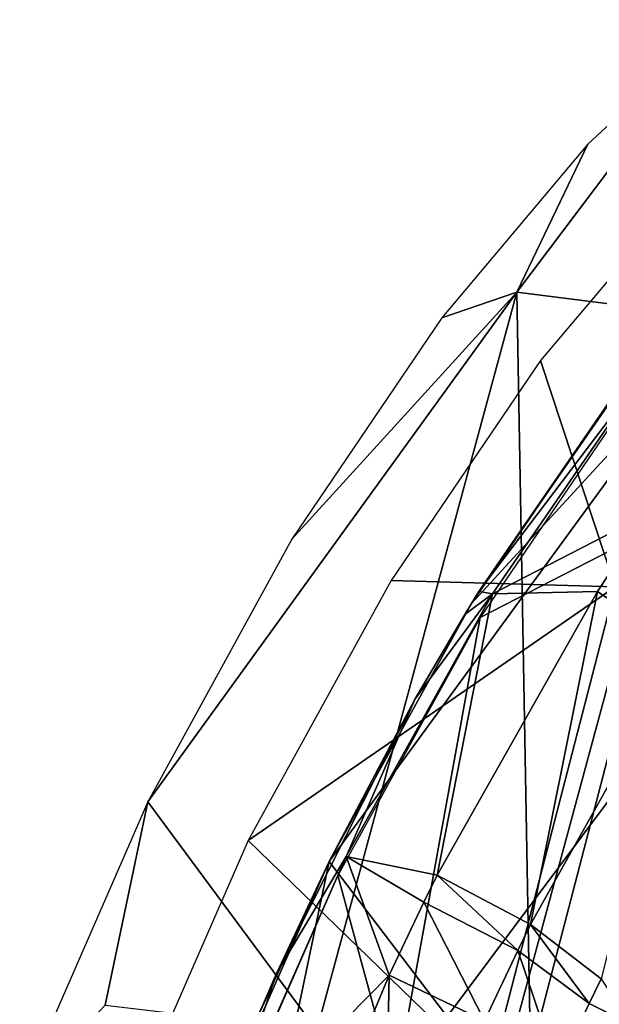
# Model space of a CAD drawing. Units: inches. Extents: x -11.3 to 14.7, y -14 to 11.
# Drawn here: x -9.3 to -8.6, y 5.4 to 6.5 of the extents above; entities that cross this region are included whole.
import ezdxf

# ---------------------------------------------------------------- set-up
doc = ezdxf.new("R2010")
doc.units = ezdxf.units.IN
doc.header["$MEASUREMENT"] = 0
doc.layers.add('SEAT-SHELL', color=5, linetype='Continuous')

msp = doc.modelspace()

# ---------------------------------------------------------------- linework, layer by layer
at = {"layer": 'SEAT-SHELL'}
for points in [[(-8.5911, 6.3924, 42.6167), (-8.6747, 6.2186, 42.6422), (-8.4331, 6.5386, 42.3128)], [(-8.4331, 6.5386, 42.3128), (-8.6747, 6.2186, 42.6422), (-8.4333, 6.188, 41.8263)], [(-8.5911, 6.3924, 42.6167), (-8.7629, 6.1883, 42.882), (-8.6747, 6.2186, 42.6422)], [(-8.5591, 5.8721, 42.2902), (-8.475, 6.3412, 42.6525), (-8.6466, 6.138, 42.9186)], [(-8.6747, 6.2186, 42.6422), (-8.9393, 5.9282, 43.0913), (-9.1085, 5.6198, 43.2344)], [(-9.1085, 5.6198, 43.2344), (-8.9096, 5.3513, 42.3082), (-8.6747, 6.2186, 42.6422)], [(-8.6747, 6.2186, 42.6422), (-8.7629, 6.1883, 42.882), (-8.9393, 5.9282, 43.0913)], [(-8.6747, 6.2186, 42.6422), (-8.9096, 5.3513, 42.3082), (-8.6585, 5.3226, 41.508)], [(-8.6747, 6.2186, 42.6422), (-8.6585, 5.3226, 41.508), (-8.4333, 6.188, 41.8263)], [(-8.4104, 5.2952, 40.705), (-8.4333, 6.188, 41.8263), (-8.6585, 5.3226, 41.508)], [(-8.5526, 6.109, 42.9458), (-8.5282, 6.1425, 42.9439), (-8.7192, 5.8669, 43.1758)], [(-8.7192, 5.8669, 43.1758), (-8.5282, 6.1425, 42.9439), (-8.5233, 6.1251, 42.9803)], [(-8.728, 5.8526, 43.1563), (-8.8954, 5.5497, 43.3003), (-8.464, 6.1395, 42.7055)], [(-8.464, 6.1395, 42.7055), (-8.8954, 5.5497, 43.3003), (-8.6951, 5.2866, 42.3767)], [(-8.5591, 5.8721, 42.2902), (-8.6466, 6.138, 42.9186), (-8.8224, 5.8797, 43.1285)], [(-8.464, 6.1395, 42.7055), (-8.5526, 6.109, 42.9458), (-8.728, 5.8526, 43.1563)], [(-8.4435, 5.2588, 41.5764), (-8.464, 6.1395, 42.7055), (-8.6951, 5.2866, 42.3767)], [(-8.7192, 5.8669, 43.1758), (-8.5233, 6.1251, 42.9803), (-8.7032, 5.8641, 43.1953)], [(-8.5233, 6.1251, 42.9803), (-8.5189, 5.9587, 43.1346), (-8.7032, 5.8641, 43.1953)], [(-8.5526, 6.109, 42.9458), (-8.7192, 5.8669, 43.1758), (-8.728, 5.8526, 43.1563)], [(-8.8176, 5.2856, 42.8072), (-8.4329, 5.2439, 41.5813), (-8.2115, 6.0962, 41.8962)], [(-8.8176, 5.2856, 42.8072), (-8.2115, 6.0962, 41.8962), (-8.7177, 5.8364, 43.1617)], [(-8.7177, 5.8364, 43.1617), (-8.2115, 6.0962, 41.8962), (-8.5424, 6.093, 42.9514)], [(-8.7032, 5.8641, 43.1953), (-8.5189, 5.9587, 43.1346), (-8.5797, 5.8667, 43.2047)], [(-8.5189, 5.9587, 43.1346), (-8.4779, 5.798, 43.1955), (-8.5797, 5.8667, 43.2047)], [(-8.8224, 5.8797, 43.1285), (-8.9906, 5.5741, 43.2719), (-8.5591, 5.8721, 42.2902)], [(-8.5591, 5.8721, 42.2902), (-8.9906, 5.5741, 43.2719), (-8.707, 5.2996, 42.0802)], [(-8.7032, 5.8641, 43.1953), (-8.5797, 5.8667, 43.2047), (-8.7682, 5.5334, 43.376)], [(-8.7682, 5.5334, 43.376), (-8.5797, 5.8667, 43.2047), (-8.6585, 5.4756, 43.3635)], [(-8.728, 5.8526, 43.1563), (-8.7192, 5.8669, 43.1758), (-8.7359, 5.8398, 43.1927)], [(-8.7192, 5.8669, 43.1758), (-8.7032, 5.8641, 43.1953), (-8.7359, 5.8398, 43.1927)], [(-8.5591, 5.8721, 42.2902), (-8.707, 5.2996, 42.0802), (-8.3733, 5.2628, 41.0115)], [(-8.4779, 5.798, 43.1955), (-8.6585, 5.4756, 43.3635), (-8.5797, 5.8667, 43.2047)], [(-8.794, 5.7406, 43.2474), (-8.7032, 5.8641, 43.1953), (-8.8751, 5.5553, 43.3425)], [(-8.7032, 5.8641, 43.1953), (-8.7682, 5.5334, 43.376), (-8.8751, 5.5553, 43.3425)], [(-8.794, 5.7406, 43.2474), (-8.7359, 5.8398, 43.1927), (-8.7032, 5.8641, 43.1953)], [(-8.728, 5.8526, 43.1563), (-8.794, 5.7406, 43.2474), (-8.8954, 5.5497, 43.3003)], [(-8.728, 5.8526, 43.1563), (-8.7359, 5.8398, 43.1927), (-8.794, 5.7406, 43.2474)], [(-8.7177, 5.8364, 43.1617), (-8.8849, 5.5333, 43.3054), (-8.8176, 5.2856, 42.8072)], [(-8.4779, 5.798, 43.1955), (-8.5755, 5.4116, 43.2971), (-8.6585, 5.4756, 43.3635)], [(-8.8954, 5.5497, 43.3003), (-8.794, 5.7406, 43.2474), (-8.957, 5.4179, 43.3634)], [(-8.794, 5.7406, 43.2474), (-8.8751, 5.5553, 43.3425), (-8.957, 5.4179, 43.3634)], [(-9.2591, 5.2749, 43.3066), (-9.1587, 5.3808, 43.1108), (-9.1085, 5.6198, 43.2344)], [(-9.1085, 5.6198, 43.2344), (-9.1587, 5.3808, 43.1108), (-8.9096, 5.3513, 42.3082)], [(-8.9906, 5.5741, 43.2719), (-9.14, 5.2328, 43.3445), (-8.707, 5.2996, 42.0802)], [(-8.957, 5.4179, 43.3634), (-8.8751, 5.5553, 43.3425), (-9.0273, 5.2105, 43.4175)], [(-8.8751, 5.5553, 43.3425), (-8.8247, 5.4161, 43.4125), (-9.0273, 5.2105, 43.4175)], [(-8.8751, 5.5553, 43.3425), (-8.7682, 5.5334, 43.376), (-8.7839, 5.5017, 43.3869)], [(-8.8751, 5.5553, 43.3425), (-8.7839, 5.5017, 43.3869), (-8.8247, 5.4161, 43.4125)], [(-8.9443, 5.3155, 43.1778), (-8.8954, 5.5497, 43.3003), (-9.044, 5.2116, 43.3735)], [(-8.9808, 5.364, 43.3752), (-9.044, 5.2116, 43.3735), (-8.8954, 5.5497, 43.3003)], [(-8.8954, 5.5497, 43.3003), (-8.957, 5.4179, 43.3634), (-8.9808, 5.364, 43.3752)], [(-8.6951, 5.2866, 42.3767), (-8.8954, 5.5497, 43.3003), (-8.9443, 5.3155, 43.1778)], [(-8.8176, 5.2856, 42.8072), (-8.8849, 5.5333, 43.3054), (-9.0334, 5.1951, 43.3785)], [(-8.7682, 5.5334, 43.376), (-8.6736, 5.445, 43.3742), (-8.7839, 5.5017, 43.3869)], [(-8.7682, 5.5334, 43.376), (-8.6585, 5.4756, 43.3635), (-8.6736, 5.445, 43.3742)], [(-8.8247, 5.4161, 43.4125), (-8.7839, 5.5017, 43.3869), (-8.7128, 5.3622, 43.3993)], [(-8.7839, 5.5017, 43.3869), (-8.6736, 5.445, 43.3742), (-8.7128, 5.3622, 43.3993)], [(-8.6736, 5.445, 43.3742), (-8.6585, 5.4756, 43.3635), (-8.5896, 5.3828, 43.3073)], [(-8.5755, 5.4116, 43.2971), (-8.5896, 5.3828, 43.3073), (-8.6585, 5.4756, 43.3635)], [(-8.6736, 5.445, 43.3742), (-8.626, 5.3049, 43.3311), (-8.7128, 5.3622, 43.3993)], [(-8.6736, 5.445, 43.3742), (-8.5896, 5.3828, 43.3073), (-8.626, 5.3049, 43.3311)], [(-8.9808, 5.364, 43.3752), (-8.957, 5.4179, 43.3634), (-9.0273, 5.2105, 43.4175)], [(-9.0273, 5.2105, 43.4175), (-8.8247, 5.4161, 43.4125), (-8.9478, 5.1209, 43.4624)], [(-8.8314, 5.0767, 43.4485), (-8.9478, 5.1209, 43.4624), (-8.8247, 5.4161, 43.4125)], [(-8.8247, 5.4161, 43.4125), (-8.7128, 5.3622, 43.3993), (-8.8314, 5.0767, 43.4485)], [(-8.5755, 5.4116, 43.2971), (-8.5413, 5.359, 43.2076), (-8.5896, 5.3828, 43.3073)], [(-8.626, 5.3049, 43.3311), (-8.5896, 5.3828, 43.3073), (-8.5413, 5.359, 43.2076)]]:
    msp.add_3dface(points, dxfattribs=at)

doc.saveas('drawing.dxf')
